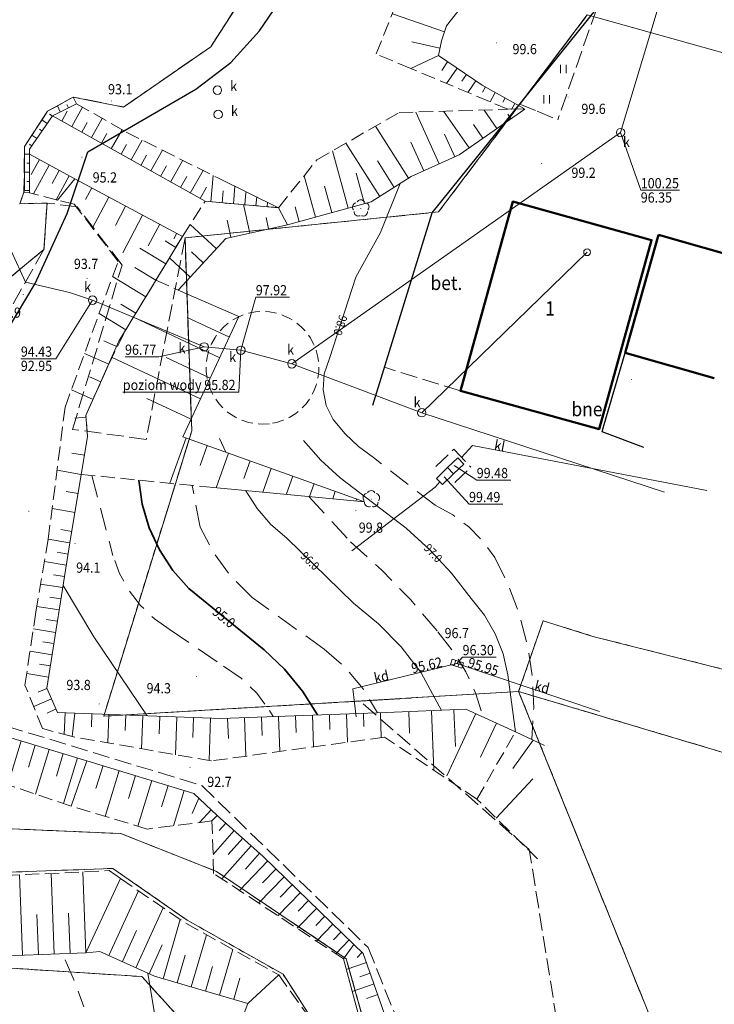
# Model space of a CAD drawing. Units: inches. Extents: x 0 to 7414275, y 0 to 5829644.
# Drawn here: x 7413338 to 7413399, y 5827372 to 5827459 of the extents above; entities that cross this region are included whole.
import ezdxf
from ezdxf.enums import TextEntityAlignment as Align

# ---------------------------------------------------------------- set-up
doc = ezdxf.new("R2010")
doc.units = ezdxf.units.IN
doc.header["$MEASUREMENT"] = 0
for name, pattern in [('1.0_0.5', [1.5, 1, -0.5]), ('1.5_0.5', [2, 1.5, -0.5]), ('2.0_1.0', [3, 2, -1]), ('218-500', [1, 0.5, -0.5]), ('219-500', [0]), ('823-500', [1.75, 1.25, -0.5])]:
    doc.linetypes.add(name, pattern=pattern)
doc.layers.get('0').update_dxf_attribs({"color": 8, "linetype": 'CONTINUOUS', "lineweight": 5})
for name, color, linetype in [('203-Punkt załamania granicy działki nie stabilizowany', 8, 'CONTINUOUS'), ('217-Granica konturu klasyfikcyjnego', 8, 'CONTINUOUS'), ('218-Granica użytku', 8, 'CONTINUOUS'), ('219-Linia granicy', 5, 'CONTINUOUS'), ('312-Budynek (powierzchnia)', 8, 'CONTINUOUS'), ('312-Numer ewidencyjny budynku', 8, 'CONTINUOUS'), ('312-Numer ewidencyjny budynku-Atr124', 8, 'CONTINUOUS'), ('320-część budynku wyodrębniona ze względu na liczbę kondygnacji naziemnych (powierzchnia)', 8, 'CONTINUOUS'), ('403-Punkt określonej wysokości', 8, 'CONTINUOUS'), ('422-Krawężnik jezdni', 8, 'CONTINUOUS'), ('423-Krawędź chodnika', 8, 'CONTINUOUS'), ('432-Jezdnia', 8, 'CONTINUOUS'), ('506-Właz okrągły-SK', 8, 'CONTINUOUS'), ('509-Kratka ściekowa-SK', 8, 'CONTINUOUS'), ('582-Atrybuty opisowe-SKPOD', 8, 'CONTINUOUS'), ('582-Oś przewodu-SKPOD', 8, 'CONTINUOUS'), ('602-Komora podziemna-SKPOD', 8, 'CONTINUOUS'), ('722-Komora podziemna symb.-SKPOD', 8, 'CONTINUOUS'), ('801-Punkt określonej wysokości', 8, 'CONTINUOUS'), ('801-Punkt określonej wysokości - rzędna', 8, 'CONTINUOUS'), ('811-Warstwica ciągła linia', 8, 'CONTINUOUS'), ('811-Warstwica ciągła opis', 8, 'CONTINUOUS'), ('812-Warstwica pomocnicza linia', 8, 'CONTINUOUS'), ('814-Warstwica pogrubiona linia', 8, 'CONTINUOUS'), ('814-Warstwica pogrubiona opis', 8, 'CONTINUOUS'), ('822-Szczyt skarpy umocnionej', 8, 'CONTINUOUS'), ('824-Podnóże skarpy nieumocninej', 8, 'CONTINUOUS'), ('902-Ogrodzenie trwałe symb.', 8, 'CONTINUOUS'), ('922-Drzewo liściaste', 8, 'CONTINUOUS'), ('940-Trawnik symb. poj.', 8, 'CONTINUOUS'), ('Obrys włazu-SK', 8, 'CONTINUOUS'), ('Opis i rzędna armatury niezident.-SK', 8, 'CONTINUOUS'), ('Punkt budynku', 8, 'CONTINUOUS')]:
    doc.layers.add(name, color=color, linetype=linetype)
doc.styles.get("Standard").update_dxf_attribs({"font": 'txt', "width": 0.75})
doc.linetypes.add('902-500', pattern='A,3.75,0,[1,ksztalty.shx,S=0.5,R=0,X=0,Y=0],3.75', length=7.5)

# ---------------------------------------------------------------- blocks, each defined once
blk = doc.blocks.new('203')
at = {"linetype": 'Continuous', "lineweight": 0}
h = blk.add_hatch(color=0, dxfattribs=at)
edge = h.paths.add_edge_path()
edge.add_arc((0, 0), 0.045, 0, 360)
blk = doc.blocks.new('922')
at = {"linetype": 'Continuous', "lineweight": 0}
h = blk.add_hatch(color=0, dxfattribs=at)
edge = h.paths.add_edge_path()
edge.add_arc((0, 0), 0.045, 0, 360)
at = {"color": 0, "linetype": 'Continuous', "lineweight": 0}
for centre, start, end in [((-0.357, 0.116), 102.147, 221.853), ((0, 0.375), 30.147, 149.853), ((0.357, 0.116), 318.147, 77.853), ((-0.22, -0.303), 174.147, 293.853), ((0.22, -0.303), 246.147, 5.853)]:
    blk.add_arc(centre, 0.375, start, end, dxfattribs=at)
blk = doc.blocks.new('940P')
at = {"color": 0, "linetype": 'Continuous', "lineweight": 0}
for p, q in [((-0.25, -0.375), (-0.25, 0.375)), ((0.25, -0.375), (0.25, 0.375))]:
    blk.add_line(p, q, dxfattribs=at)
blk = doc.blocks.new('801')
at = {"linetype": 'Continuous', "lineweight": 13}
h = blk.add_hatch(color=0, dxfattribs=at)
edge = h.paths.add_edge_path()
edge.add_arc((0, 0), 0.045, 0, 360)
blk = doc.blocks.new('721')
at = {"color": 0, "linetype": 'Continuous', "lineweight": 0}
blk.add_circle((0, 0), 0.375, dxfattribs=at)
blk = doc.blocks.new('506')
at = {"color": 0, "linetype": 'Continuous', "lineweight": 13}
blk.add_circle((0, 0), 0.3, dxfattribs=at)
blk = doc.blocks.new('509')
at = {"color": 0, "linetype": 'Continuous', "lineweight": 13}
for p, q in [((-0.175, 0.25), (-0.175, -0.25)), ((0.175, -0.25), (0.175, 0.25))]:
    blk.add_line(p, q, dxfattribs=at)
blk.add_lwpolyline([(-0.525, 0.25), (0.525, 0.25), (0.525, -0.25), (-0.525, -0.25)], close=True, dxfattribs=at)
blk = doc.blocks.new('PUNKTBUD')
at = {"color": 0}
blk.add_circle((0, 0), 0.045, dxfattribs=at)

msp = doc.modelspace()

# ---------------------------------------------------------------- linework, layer by layer
at = {"layer": '217-Granica konturu klasyfikcyjnego', "linetype": '1.5_0.5', "lineweight": 18, "flags": 128}
for points in [[(7413373.18, 5827484.88), (7413354.66, 5827456.16)], [(7413374.78, 5827441.59), (7413387.9, 5827458.96)], [(7413354.66, 5827456.16), (7413346.96, 5827450.84)], [(7413342.53, 5827451.72), (7413340.26, 5827450.47)], [(7413346.96, 5827450.84), (7413342.53, 5827451.72)], [(7413340.26, 5827450.47), (7413338.21, 5827447.35)], [(7413338.21, 5827447.35), (7413338.23, 5827443.5)], [(7413338.23, 5827443.5), (7413337.81, 5827442.31)], [(7413337.81, 5827442.31), (7413340.21, 5827442.37)], [(7413340.21, 5827442.37), (7413339.94, 5827438.27)], [(7413342.87, 5827442.04), (7413340.21, 5827442.37)], [(7413346.83, 5827436.89), (7413342.87, 5827442.04)], [(7413352.39, 5827439.3), (7413374.78, 5827441.59)], [(7413352.39, 5827439.3), (7413348.96, 5827421.52)], [(7413352.98, 5827422.27), (7413352.39, 5827439.3)], [(7413339.94, 5827438.27), (7413325.89, 5827413.59)], [(7413339.94, 5827438.27), (7413332.22, 5827431.91)], [(7413342.45, 5827422.4), (7413346.83, 5827436.89)], [(7413348.96, 5827421.52), (7413342.45, 5827422.4)], [(7413345.22, 5827397.09), (7413352.98, 5827422.27)], [(7413381.85, 5827399.27), (7413367.85, 5827398.43)], [(7413394.57, 5827367.81), (7413381.85, 5827399.27)], [(7413330.88, 5827397.97), (7413353.88, 5827390.97)], [(7413367.85, 5827398.43), (7413345.22, 5827397.09)], [(7413382.79, 5827385.32), (7413367.85, 5827398.43)], [(7413353.88, 5827390.97), (7413368.55, 5827376.7)], [(7413335.03, 5827387.25), (7413346.72, 5827386.74)], [(7413346.72, 5827386.74), (7413355.16, 5827383.4)], [(7413387.42, 5827356.47), (7413382.79, 5827385.32)], [(7413355.16, 5827383.4), (7413366.63, 5827375.69)], [(7413368.55, 5827376.7), (7413371.48, 5827369.41)], [(7413366.63, 5827375.69), (7413369.54, 5827365.29)], [(7413348.59, 5827374.12), (7413333.82, 5827375.07)], [(7413353.2, 5827369.04), (7413348.59, 5827374.12)]]:
    msp.add_lwpolyline(points, dxfattribs=at)
at = {"layer": '218-Granica użytku', "linetype": '218-500', "lineweight": 18, "flags": 128}
for points in [[(7413354.66, 5827456.16), (7413373.18, 5827484.88)], [(7413354.66, 5827456.16), (7413373.18, 5827484.88)], [(7413354.66, 5827456.16), (7413373.18, 5827484.88)], [(7413387.9, 5827458.96), (7413374.78, 5827441.59)], [(7413387.9, 5827458.96), (7413374.78, 5827441.59)], [(7413387.9, 5827458.96), (7413374.78, 5827441.59)], [(7413346.96, 5827450.84), (7413354.66, 5827456.16)], [(7413346.96, 5827450.84), (7413354.66, 5827456.16)], [(7413346.96, 5827450.84), (7413354.66, 5827456.16)], [(7413340.26, 5827450.47), (7413342.53, 5827451.72)], [(7413340.26, 5827450.47), (7413342.53, 5827451.72)], [(7413340.26, 5827450.47), (7413342.53, 5827451.72)], [(7413342.53, 5827451.72), (7413346.96, 5827450.84)], [(7413342.53, 5827451.72), (7413346.96, 5827450.84)], [(7413342.53, 5827451.72), (7413346.96, 5827450.84)], [(7413338.21, 5827447.35), (7413340.26, 5827450.47)], [(7413338.21, 5827447.35), (7413340.26, 5827450.47)], [(7413338.21, 5827447.35), (7413340.26, 5827450.47)], [(7413338.23, 5827443.5), (7413338.21, 5827447.35)], [(7413338.23, 5827443.5), (7413338.21, 5827447.35)], [(7413338.23, 5827443.5), (7413338.21, 5827447.35)], [(7413337.81, 5827442.31), (7413338.23, 5827443.5)], [(7413337.81, 5827442.31), (7413338.23, 5827443.5)], [(7413337.81, 5827442.31), (7413338.23, 5827443.5)], [(7413340.21, 5827442.37), (7413337.81, 5827442.31)], [(7413340.21, 5827442.37), (7413337.81, 5827442.31)], [(7413340.21, 5827442.37), (7413337.81, 5827442.31)], [(7413339.94, 5827438.27), (7413340.21, 5827442.37)], [(7413339.94, 5827438.27), (7413340.21, 5827442.37)], [(7413339.94, 5827438.27), (7413340.21, 5827442.37)], [(7413374.78, 5827441.59), (7413352.39, 5827439.3)], [(7413374.78, 5827441.59), (7413352.39, 5827439.3)], [(7413374.78, 5827441.59), (7413352.39, 5827439.3)], [(7413352.39, 5827439.3), (7413352.98, 5827422.27)], [(7413352.39, 5827439.3), (7413352.98, 5827422.27)], [(7413352.39, 5827439.3), (7413352.98, 5827422.27)], [(7413332.22, 5827431.91), (7413339.94, 5827438.27)], [(7413332.22, 5827431.91), (7413339.94, 5827438.27)], [(7413332.22, 5827431.91), (7413339.94, 5827438.27)], [(7413352.98, 5827422.27), (7413345.22, 5827397.09)], [(7413352.98, 5827422.27), (7413345.22, 5827397.09)], [(7413352.98, 5827422.27), (7413345.22, 5827397.09)], [(7413381.85, 5827399.27), (7413384.01, 5827405.52)], [(7413384.01, 5827405.52), (7413381.85, 5827399.27)], [(7413384.01, 5827405.52), (7413381.85, 5827399.27)], [(7413384.01, 5827405.52), (7413388.39, 5827404.14)], [(7413388.39, 5827404.14), (7413384.01, 5827405.52)], [(7413388.39, 5827404.14), (7413384.01, 5827405.52)], [(7413388.39, 5827404.14), (7413429.3, 5827393.83)], [(7413367.85, 5827398.43), (7413381.85, 5827399.27)], [(7413381.85, 5827399.27), (7413367.85, 5827398.43)], [(7413381.85, 5827399.27), (7413367.85, 5827398.43)], [(7413442.35, 5827381.25), (7413381.85, 5827399.27)], [(7413381.85, 5827399.27), (7413394.57, 5827367.81)], [(7413381.85, 5827399.27), (7413442.35, 5827381.25)], [(7413381.85, 5827399.27), (7413394.57, 5827367.81)], [(7413381.85, 5827399.27), (7413442.35, 5827381.25)], [(7413381.85, 5827399.27), (7413394.57, 5827367.81)], [(7413345.22, 5827397.09), (7413367.85, 5827398.43)], [(7413345.22, 5827397.09), (7413367.85, 5827398.43)], [(7413345.22, 5827397.09), (7413367.85, 5827398.43)], [(7413346.72, 5827386.74), (7413335.03, 5827387.25)], [(7413346.72, 5827386.74), (7413335.03, 5827387.25)], [(7413346.72, 5827386.74), (7413335.03, 5827387.25)], [(7413355.16, 5827383.4), (7413346.72, 5827386.74)], [(7413355.16, 5827383.4), (7413346.72, 5827386.74)], [(7413355.16, 5827383.4), (7413346.72, 5827386.74)], [(7413346.01, 5827383.66), (7413335.03, 5827383.27)], [(7413346.01, 5827383.66), (7413335.03, 5827383.27)], [(7413346.01, 5827383.66), (7413335.03, 5827383.27)], [(7413352.59, 5827379.1), (7413346.01, 5827383.66)], [(7413352.59, 5827379.1), (7413346.01, 5827383.66)], [(7413352.59, 5827379.1), (7413346.01, 5827383.66)], [(7413366.63, 5827375.69), (7413355.16, 5827383.4)], [(7413366.63, 5827375.69), (7413355.16, 5827383.4)], [(7413366.63, 5827375.69), (7413355.16, 5827383.4)], [(7413361.05, 5827374.32), (7413352.59, 5827379.1)], [(7413361.05, 5827374.32), (7413352.59, 5827379.1)], [(7413361.05, 5827374.32), (7413352.59, 5827379.1)], [(7413369.54, 5827365.29), (7413366.63, 5827375.69)], [(7413369.54, 5827365.29), (7413366.63, 5827375.69)], [(7413369.54, 5827365.29), (7413366.63, 5827375.69)], [(7413333.82, 5827375.07), (7413348.59, 5827374.12)], [(7413333.82, 5827375.07), (7413348.59, 5827374.12)], [(7413333.82, 5827375.07), (7413348.59, 5827374.12)], [(7413364.63, 5827368.79), (7413361.05, 5827374.32)], [(7413364.63, 5827368.79), (7413361.05, 5827374.32)], [(7413364.63, 5827368.79), (7413361.05, 5827374.32)], [(7413348.59, 5827374.12), (7413353.2, 5827369.04)], [(7413348.59, 5827374.12), (7413353.2, 5827369.04)], [(7413348.59, 5827374.12), (7413353.2, 5827369.04)]]:
    msp.add_lwpolyline(points, dxfattribs=at)
at = {"layer": '219-Linia granicy', "linetype": '219-500', "lineweight": 18, "flags": 128}
for points in [[(7413354.66, 5827456.16), (7413373.18, 5827484.88)], [(7413374.78, 5827441.59), (7413387.9, 5827458.96)], [(7413387.9, 5827458.96), (7413411.05, 5827452.49)], [(7413346.96, 5827450.84), (7413354.66, 5827456.16)], [(7413340.26, 5827450.47), (7413342.53, 5827451.72)], [(7413342.53, 5827451.72), (7413346.96, 5827450.84)], [(7413338.21, 5827447.35), (7413340.26, 5827450.47)], [(7413338.21, 5827447.35), (7413338.23, 5827443.5)], [(7413337.81, 5827442.31), (7413338.23, 5827443.5)], [(7413337.81, 5827442.31), (7413340.21, 5827442.37)], [(7413339.94, 5827438.27), (7413340.21, 5827442.37)], [(7413352.39, 5827439.3), (7413374.78, 5827441.59)], [(7413352.39, 5827439.3), (7413352.98, 5827422.27)], [(7413332.22, 5827431.91), (7413339.94, 5827438.27)], [(7413345.22, 5827397.09), (7413352.98, 5827422.27)], [(7413381.85, 5827399.27), (7413384.01, 5827405.52)], [(7413384.01, 5827405.52), (7413388.39, 5827404.14)], [(7413388.39, 5827404.14), (7413429.3, 5827393.83)], [(7413345.22, 5827397.09), (7413381.85, 5827399.27)], [(7413381.85, 5827399.27), (7413442.35, 5827381.25)], [(7413381.85, 5827399.27), (7413394.57, 5827367.81)], [(7413335.03, 5827387.25), (7413346.72, 5827386.74)], [(7413346.72, 5827386.74), (7413355.16, 5827383.4)], [(7413335.03, 5827383.27), (7413346.01, 5827383.66)], [(7413346.01, 5827383.66), (7413352.59, 5827379.1)], [(7413355.16, 5827383.4), (7413366.63, 5827375.69)], [(7413352.59, 5827379.1), (7413361.05, 5827374.32)], [(7413366.63, 5827375.69), (7413369.54, 5827365.29)], [(7413333.82, 5827375.07), (7413348.59, 5827374.12)], [(7413361.05, 5827374.32), (7413364.63, 5827368.79)], [(7413348.59, 5827374.12), (7413353.2, 5827369.04)]]:
    msp.add_lwpolyline(points, dxfattribs=at)
at = {"layer": '312-Budynek (powierzchnia)', "linetype": 'Continuous', "lineweight": 50, "flags": 128}
for points in [[(7413381.34, 5827442.49), (7413376.71, 5827425.8)], [(7413381.34, 5827442.49), (7413376.71, 5827425.8)], [(7413393.57, 5827439.1), (7413381.34, 5827442.49)], [(7413393.57, 5827439.1), (7413381.34, 5827442.49)], [(7413392.26, 5827432.67), (7413394.21, 5827439.56)], [(7413392.26, 5827432.67), (7413394.21, 5827439.56)], [(7413394.21, 5827439.56), (7413402.06, 5827437.33)], [(7413394.21, 5827439.56), (7413402.06, 5827437.33)], [(7413388.95, 5827422.43), (7413393.57, 5827439.1)], [(7413388.95, 5827422.43), (7413393.57, 5827439.1)], [(7413392.26, 5827432.67), (7413391.26, 5827429.15)], [(7413399.11, 5827426.93), (7413391.26, 5827429.15)], [(7413399.11, 5827426.93), (7413391.26, 5827429.15)], [(7413376.71, 5827425.8), (7413388.95, 5827422.43)], [(7413376.71, 5827425.8), (7413388.95, 5827422.43)]]:
    msp.add_lwpolyline(points, dxfattribs=at)
at = {"layer": '320-część budynku wyodrębniona ze względu na liczbę kondygnacji naziemnych (powierzchnia)', "linetype": 'Continuous', "lineweight": 18, "flags": 128}
for points in [[(7413392.26, 5827432.67), (7413394.21, 5827439.56)], [(7413394.21, 5827439.56), (7413402.06, 5827437.33)], [(7413399.11, 5827426.93), (7413391.26, 5827429.15)]]:
    msp.add_lwpolyline(points, dxfattribs=at)
at = {"layer": '422-Krawężnik jezdni', "linetype": 'Continuous', "lineweight": 25, "flags": 128}
for points in [[(7413389.4, 5827422.84), (7413391.26, 5827429.15)], [(7413389.22, 5827422.17), (7413389.4, 5827422.84)], [(7413392.89, 5827420.81), (7413389.22, 5827422.17)]]:
    msp.add_lwpolyline(points, dxfattribs=at)
at = {"layer": '423-Krawędź chodnika', "linetype": '1.5_0.5', "lineweight": 18, "flags": 128}
for points in [[(7413388.74, 5827459.53), (7413385.31, 5827449.72)], [(7413381.94, 5827451.08), (7413383.48, 5827450.46)], [(7413383.48, 5827450.46), (7413385.31, 5827449.72)], [(7413376.71, 5827425.8), (7413370, 5827427.88)], [(7413374.54, 5827419.12), (7413376.13, 5827420.64)], [(7413376.13, 5827420.64), (7413377.64, 5827419.06)], [(7413376.22, 5827417.7), (7413377.64, 5827419.06)]]:
    msp.add_lwpolyline(points, dxfattribs=at)
at = {"layer": '582-Oś przewodu-SKPOD', "linetype": 'Continuous', "lineweight": 18, "flags": 128}
for points in [[(7413401.2, 5827482.96), (7413390.85, 5827448.58)], [(7413390.85, 5827448.58), (7413361.83, 5827428.18)], [(7413387.89, 5827438.03), (7413373.29, 5827423.87)], [(7413338.3, 5827435.38), (7413342.2, 5827434.48)], [(7413342.2, 5827434.48), (7413344.23, 5827433.8)], [(7413344.23, 5827433.8), (7413354.08, 5827429.67)], [(7413354.08, 5827429.67), (7413357.32, 5827429.38)], [(7413357.32, 5827429.38), (7413361.83, 5827428.18)], [(7413373.29, 5827423.87), (7413361.83, 5827428.18)], [(7413373.29, 5827423.87), (7413394.74, 5827416.86)], [(7413376.81, 5827419.92), (7413377.77, 5827420.97)], [(7413377.77, 5827420.97), (7413398.47, 5827417.01)], [(7413374.89, 5827417.77), (7413374.48, 5827417.29)], [(7413368.87, 5827413.02), (7413374.48, 5827417.29)], [(7413368.87, 5827413.02), (7413367.12, 5827411.69)], [(7413376.4, 5827401.74), (7413367.22, 5827399.51)], [(7413388.99, 5827397.5), (7413376.4, 5827401.74)], [(7413367.22, 5827399.51), (7413367.5, 5827397.03)]]:
    msp.add_lwpolyline(points, dxfattribs=at)
at = {"layer": '602-Komora podziemna-SKPOD', "linetype": '1.0_0.5', "lineweight": 18, "flags": 128}
msp.add_lwpolyline([(7413359.86, 5827422.89), (7413359.24, 5827422.85), (7413358.62, 5827422.89), (7413358, 5827423.01), (7413357.41, 5827423.2), (7413356.84, 5827423.47), (7413356.31, 5827423.8), (7413355.83, 5827424.2), (7413355.4, 5827424.66), (7413355.04, 5827425.16), (7413354.73, 5827425.71), (7413354.5, 5827426.29), (7413354.35, 5827426.9), (7413354.27, 5827427.52), (7413354.27, 5827428.14), (7413354.35, 5827428.76), (7413354.5, 5827429.37), (7413354.73, 5827429.95), (7413355.04, 5827430.5), (7413355.4, 5827431), (7413355.83, 5827431.46), (7413356.31, 5827431.86), (7413356.84, 5827432.19), (7413357.41, 5827432.46), (7413358, 5827432.65), (7413358.62, 5827432.77), (7413359.24, 5827432.81), (7413359.86, 5827432.77), (7413360.48, 5827432.65), (7413361.07, 5827432.46), (7413361.64, 5827432.19), (7413362.17, 5827431.86), (7413362.65, 5827431.46), (7413363.08, 5827431), (7413363.44, 5827430.5), (7413363.75, 5827429.95), (7413363.98, 5827429.37), (7413364.13, 5827428.76), (7413364.21, 5827428.14), (7413364.21, 5827427.52), (7413364.13, 5827426.9), (7413363.98, 5827426.29), (7413363.75, 5827425.71), (7413363.44, 5827425.16), (7413363.08, 5827424.66), (7413362.65, 5827424.2), (7413362.17, 5827423.8), (7413361.64, 5827423.47), (7413361.07, 5827423.2), (7413360.48, 5827423.01)], close=True, dxfattribs=at)
at = {"layer": '811-Warstwica ciągła linia', "linetype": 'Continuous', "lineweight": 13, "flags": 128}
for points in [[(7413371.4, 5827444.1), (7413369.66, 5827439.77)], [(7413369.66, 5827439.77), (7413367.48, 5827435.82)], [(7413367.48, 5827435.82), (7413365.15, 5827428.64)], [(7413365.48, 5827423.26), (7413364.85, 5827424.52), (7413364.58, 5827425.9), (7413364.68, 5827427.31), (7413365.15, 5827428.64)], [(7413369.02, 5827419.91), (7413367.71, 5827420.88), (7413366.53, 5827422.01), (7413365.48, 5827423.26)], [(7413356, 5827420.38), (7413355.44, 5827421.59)], [(7413366.1, 5827418.12), (7413364.39, 5827419.68), (7413362.86, 5827421.41)], [(7413366.1, 5827418.12), (7413371.93, 5827413.68)], [(7413361.37, 5827412.79), (7413359.97, 5827414.01), (7413358.76, 5827415.42), (7413357.77, 5827416.99)], [(7413371.93, 5827413.68), (7413374, 5827411.77), (7413375.92, 5827409.7), (7413377.66, 5827407.49)], [(7413361.37, 5827412.79), (7413367.27, 5827407.08)], [(7413341.63, 5827408.63), (7413344.34, 5827404.09)], [(7413377.66, 5827407.49), (7413378.84, 5827406.01), (7413379.79, 5827404.36), (7413380.48, 5827402.59), (7413380.9, 5827400.74)], [(7413367.27, 5827407.08), (7413369.48, 5827405.25), (7413371.47, 5827403.2), (7413373.23, 5827400.93)], [(7413344.34, 5827404.09), (7413349.06, 5827397.14)], [(7413373.23, 5827400.93), (7413375.04, 5827397.61)], [(7413380.9, 5827400.74), (7413381.56, 5827395.71)], [(7413349.12, 5827374.39), (7413349.73, 5827370.71), (7413350.15, 5827367)]]:
    msp.add_lwpolyline(points, dxfattribs=at)
at = {"layer": '812-Warstwica pomocnicza linia', "linetype": '2.0_1.0', "lineweight": 13, "flags": 128}
for points in [[(7413374.48, 5827415.7), (7413369.02, 5827419.91)], [(7413344.15, 5827418.34), (7413346.03, 5827411.27)], [(7413353.74, 5827413.76), (7413353.01, 5827417.45)], [(7413363.31, 5827416.48), (7413366.99, 5827412.49)], [(7413374.48, 5827415.7), (7413376.04, 5827414.86), (7413377.45, 5827413.79), (7413378.7, 5827412.53), (7413379.74, 5827411.1)], [(7413358.31, 5827407.56), (7413356.49, 5827409.39), (7413354.95, 5827411.48), (7413353.74, 5827413.76)], [(7413366.99, 5827412.49), (7413369.74, 5827410), (7413372.32, 5827407.35), (7413374.72, 5827404.53)], [(7413351.08, 5827404.71), (7413349.69, 5827405.68), (7413348.47, 5827406.86), (7413347.44, 5827408.2), (7413346.62, 5827409.68), (7413346.03, 5827411.27)], [(7413379.74, 5827411.1), (7413380.97, 5827408.61), (7413381.94, 5827406.01), (7413382.64, 5827403.32), (7413383.05, 5827400.58), (7413383.18, 5827397.8), (7413383.02, 5827395.03)], [(7413364.69, 5827403.01), (7413358.31, 5827407.56)], [(7413351.08, 5827404.71), (7413355.79, 5827401.51)], [(7413374.72, 5827404.53), (7413376.05, 5827402.85), (7413377.18, 5827401.02), (7413378.07, 5827399.07), (7413378.72, 5827397.03)], [(7413364.69, 5827403.01), (7413366.54, 5827401.39), (7413368.12, 5827399.5), (7413369.39, 5827397.39)], [(7413355.79, 5827401.51), (7413357.36, 5827400.44), (7413358.72, 5827399.12), (7413359.85, 5827397.6)], [(7413359.85, 5827397.6), (7413360.18, 5827397.07)], [(7413341.82, 5827375.61), (7413342.7, 5827373.55), (7413343.47, 5827371.45)]]:
    msp.add_lwpolyline(points, dxfattribs=at)
at = {"layer": '814-Warstwica pogrubiona linia', "linetype": 'Continuous', "lineweight": 35, "flags": 128}
for points in [[(7413352.74, 5827408.35), (7413351.31, 5827409.96), (7413350.13, 5827411.76), (7413349.23, 5827413.72), (7413348.62, 5827415.79), (7413348.32, 5827417.92)], [(7413352.74, 5827408.35), (7413359.38, 5827402.95)], [(7413359.38, 5827402.95), (7413361.18, 5827401.23), (7413362.75, 5827399.3), (7413364.08, 5827397.2)]]:
    msp.add_lwpolyline(points, dxfattribs=at)
at = {"layer": '822-Szczyt skarpy umocnionej', "linetype": 'Continuous', "lineweight": 13, "flags": 128}
for points in [[(7413377, 5827459.93), (7413375.49, 5827458)], [(7413375.31, 5827457.48), (7413370.7, 5827459.07)], [(7413375.49, 5827458), (7413375.03, 5827456.67)], [(7413374.89, 5827456.04), (7413372.41, 5827456.58)], [(7413375.03, 5827456.67), (7413374.76, 5827455.4)], [(7413374.76, 5827455.4), (7413372.34, 5827454.23)], [(7413374.76, 5827455.4), (7413378.62, 5827452.78)], [(7413375.58, 5827454.84), (7413375.06, 5827454.07)], [(7413376.41, 5827454.28), (7413375.48, 5827452.91)], [(7413377.24, 5827453.72), (7413376.83, 5827453.11)], [(7413378.06, 5827453.15), (7413377.36, 5827452.12)], [(7413378.62, 5827452.78), (7413382.38, 5827450.67)], [(7413378.91, 5827452.62), (7413378.65, 5827452.15)], [(7413342.82, 5827451.12), (7413342.52, 5827451.72)], [(7413342.82, 5827451.12), (7413342.53, 5827451.72)], [(7413379.78, 5827452.13), (7413379.32, 5827451.3)], [(7413380.65, 5827451.64), (7413380.45, 5827451.27)], [(7413340.69, 5827450.07), (7413342.82, 5827451.12)], [(7413342.82, 5827451.12), (7413340.69, 5827450.07)], [(7413341.38, 5827450.41), (7413341.12, 5827450.94)], [(7413342.1, 5827450.76), (7413341.96, 5827451.05)], [(7413342.39, 5827449.11), (7413343.35, 5827450.82)], [(7413381.52, 5827451.15), (7413381.23, 5827450.63)], [(7413340.69, 5827450.07), (7413338.65, 5827447.13)], [(7413340.67, 5827450.05), (7413340.43, 5827450.21)], [(7413354.16, 5827442.52), (7413340.69, 5827450.07)], [(7413341.52, 5827449.6), (7413342, 5827450.46)], [(7413344.14, 5827448.14), (7413345.09, 5827449.83)], [(7413374.84, 5827445.83), (7413372.77, 5827450.39)], [(7413377.47, 5827447.23), (7413375.22, 5827450.47)], [(7413382.4, 5827450.66), (7413376.61, 5827446.63)], [(7413379.93, 5827448.95), (7413378.8, 5827450.57)], [(7413381.17, 5827449.81), (7413380.88, 5827450.22)], [(7413380.9, 5827450.64), (7413382.38, 5827450.67)], [(7413382.4, 5827450.66), (7413382.37, 5827450.61)], [(7413340.22, 5827449.39), (7413339.76, 5827449.71)], [(7413343.27, 5827448.63), (7413343.74, 5827449.47)], [(7413372.12, 5827444.56), (7413369.2, 5827449.15)], [(7413378.7, 5827448.09), (7413377.86, 5827449.31)], [(7413339.31, 5827448.07), (7413338.88, 5827448.37)], [(7413339.76, 5827448.73), (7413339.54, 5827448.89)], [(7413345.01, 5827447.65), (7413345.48, 5827448.49)], [(7413345.88, 5827447.16), (7413346.83, 5827448.84)], [(7413376.2, 5827446.45), (7413375.3, 5827448.44)], [(7413338.85, 5827447.42), (7413338.65, 5827447.56)], [(7413346.76, 5827446.67), (7413347.23, 5827447.52)], [(7413347.63, 5827446.18), (7413348.61, 5827447.93)], [(7413369.59, 5827442.95), (7413366.6, 5827447.65)], [(7413373.47, 5827445.21), (7413372.32, 5827447.75)], [(7413338.66, 5827446.68), (7413338.2, 5827446.68)], [(7413338.65, 5827447.13), (7413338.67, 5827443.28)], [(7413338.66, 5827446.68), (7413342.65, 5827444.5)], [(7413348.5, 5827445.69), (7413349, 5827446.59)], [(7413349.37, 5827445.2), (7413350.4, 5827447.03)], [(7413366.8, 5827441.91), (7413365.42, 5827446.98)], [(7413376.61, 5827446.63), (7413372.37, 5827444.71)], [(7413338.66, 5827445.88), (7413338.43, 5827445.88)], [(7413339.53, 5827446.2), (7413338.82, 5827444.89)], [(7413340.41, 5827445.72), (7413339.02, 5827443.18)], [(7413350.24, 5827444.71), (7413350.77, 5827445.65)], [(7413351.12, 5827444.22), (7413352.19, 5827446.14)], [(7413370.86, 5827443.75), (7413369.38, 5827446.08)], [(7413338.66, 5827445.08), (7413338.19, 5827445.08)], [(7413341.29, 5827445.24), (7413340.65, 5827444.08)], [(7413342.17, 5827444.76), (7413341.01, 5827442.65)], [(7413351.99, 5827443.73), (7413352.54, 5827444.71)], [(7413352.86, 5827443.25), (7413353.98, 5827445.24)], [(7413354.67, 5827442.47), (7413354.87, 5827444.8)], [(7413363.91, 5827441.12), (7413362.91, 5827444.78)], [(7413368.25, 5827442.31), (7413367.51, 5827445)], [(7413372.37, 5827444.71), (7413368.83, 5827442.47)], [(7413338.67, 5827444.28), (7413338.42, 5827444.28)], [(7413342.65, 5827444.5), (7413341.14, 5827442.62)], [(7413342.65, 5827444.5), (7413352.16, 5827439.43)], [(7413353.73, 5827442.76), (7413354.3, 5827443.77)], [(7413360.65, 5827441.96), (7413355.3, 5827444.58)], [(7413356.66, 5827442.3), (7413356.79, 5827443.85)], [(7413365.36, 5827441.52), (7413364.72, 5827443.86)], [(7413338.67, 5827443.48), (7413338.17, 5827443.48)], [(7413338.67, 5827443.28), (7413338.17, 5827443.29)], [(7413344.15, 5827443.7), (7413343.61, 5827442.68)], [(7413345.65, 5827442.9), (7413344.21, 5827440.19)], [(7413355.66, 5827442.39), (7413355.76, 5827443.46)], [(7413357.66, 5827442.22), (7413357.75, 5827443.29)], [(7413358.65, 5827442.13), (7413358.72, 5827442.91)], [(7413347.15, 5827442.1), (7413346.25, 5827440.4)], [(7413360.65, 5827441.96), (7413354.16, 5827442.52)], [(7413358.1, 5827439.72), (7413357.56, 5827442.23)], [(7413359.65, 5827442.05), (7413359.68, 5827442.43)], [(7413368.83, 5827442.47), (7413361.43, 5827440.44)], [(7413362.46, 5827440.72), (7413362.11, 5827442.03)], [(7413348.65, 5827441.3), (7413346.89, 5827437.98)], [(7413361.43, 5827440.44), (7413360.65, 5827441.96)], [(7413350.16, 5827440.5), (7413349.15, 5827438.6)], [(7413355.15, 5827438.35), (7413352.84, 5827440.48)], [(7413361.43, 5827440.44), (7413355.99, 5827439.25)], [(7413356.44, 5827439.35), (7413356.11, 5827440.87)], [(7413359.77, 5827440.08), (7413359.55, 5827441.08)], [(7413352.16, 5827439.43), (7413346.56, 5827430.18)], [(7413351.66, 5827439.7), (7413351.4, 5827439.22)], [(7413351.57, 5827438.46), (7413350.65, 5827439.02)], [(7413355.99, 5827439.25), (7413351.79, 5827434.69)], [(7413350.69, 5827437.01), (7413348.39, 5827438.4)], [(7413354, 5827437.09), (7413352.95, 5827438.06)], [(7413352.85, 5827435.84), (7413351.01, 5827437.54)], [(7413349.81, 5827435.55), (7413347.95, 5827436.68)], [(7413348.93, 5827434.1), (7413345.99, 5827435.88)], [(7413357.15, 5827432.35), (7413351.79, 5827434.69)], [(7413348.05, 5827432.65), (7413346.72, 5827433.45)], [(7413347.17, 5827431.19), (7413344.81, 5827432.62)], [(7413355.46, 5827428.72), (7413347.83, 5827432.29)], [(7413357.15, 5827432.35), (7413352.2, 5827421.74)], [(7413356.31, 5827430.54), (7413352.59, 5827432.27)], [(7413346.56, 5827430.18), (7413343.64, 5827423.63)], [(7413346.34, 5827429.71), (7413345.23, 5827430.2)], [(7413345.65, 5827428.15), (7413343.53, 5827429.1)], [(7413353.77, 5827425.1), (7413345.95, 5827428.75)], [(7413354.62, 5827426.91), (7413350.73, 5827428.73)], [(7413344.96, 5827426.6), (7413343.95, 5827427.05)], [(7413344.27, 5827425.05), (7413342.36, 5827425.9)], [(7413352.93, 5827423.29), (7413349.02, 5827425.11)], [(7413343.66, 5827423.48), (7413342.66, 5827423.4)], [(7413343.64, 5827423.63), (7413343.79, 5827421.78)], [(7413343.79, 5827421.78), (7413342.23, 5827412.39)], [(7413343.79, 5827421.79), (7413343.78, 5827421.78)], [(7413352.48, 5827421.64), (7413351.05, 5827417.65)], [(7413352.2, 5827421.74), (7413368.24, 5827416.02)], [(7413343.51, 5827420.11), (7413342.41, 5827420.29)], [(7413354.36, 5827420.97), (7413353.73, 5827419.2)], [(7413356.24, 5827420.3), (7413355.15, 5827417.23)], [(7413358.13, 5827419.63), (7413357.57, 5827418.06)], [(7413343.23, 5827418.43), (7413341.09, 5827418.79)], [(7413360.01, 5827418.95), (7413359.26, 5827416.85)], [(7413361.9, 5827418.28), (7413361.34, 5827416.72)], [(7413342.95, 5827416.75), (7413341.91, 5827416.93)], [(7413368.24, 5827416.02), (7413354.9, 5827417.26)], [(7413363.78, 5827417.61), (7413363.37, 5827416.47)], [(7413365.66, 5827416.94), (7413365.43, 5827416.28)], [(7413367.55, 5827416.27), (7413367.48, 5827416.09)], [(7413342.68, 5827415.08), (7413340.65, 5827415.41)], [(7413342.4, 5827413.4), (7413341.42, 5827413.56)], [(7413342.23, 5827412.39), (7413340.31, 5827412.7)], [(7413342.23, 5827412.39), (7413340.31, 5827412.7)], [(7413342.23, 5827412.39), (7413340.18, 5827399.57)], [(7413342.07, 5827411.4), (7413341.1, 5827411.56)], [(7413341.91, 5827410.42), (7413339.97, 5827410.73)], [(7413341.76, 5827409.43), (7413340.78, 5827409.58)], [(7413341.6, 5827408.44), (7413339.64, 5827408.75)], [(7413341.44, 5827407.45), (7413340.46, 5827407.61)], [(7413341.28, 5827406.47), (7413339.31, 5827406.78)], [(7413341.13, 5827405.48), (7413340.14, 5827405.64)], [(7413340.97, 5827404.49), (7413339, 5827404.81)], [(7413340.81, 5827403.5), (7413339.83, 5827403.66)], [(7413340.65, 5827402.52), (7413338.71, 5827402.83)], [(7413340.5, 5827401.53), (7413339.53, 5827401.68)], [(7413340.34, 5827400.54), (7413338.41, 5827400.85)], [(7413340.19, 5827399.55), (7413339.42, 5827399.21)], [(7413340.18, 5827399.57), (7413341.14, 5827397.43)], [(7413340.6, 5827398.64), (7413339.03, 5827397.94)], [(7413341.01, 5827397.73), (7413340.21, 5827397.37)], [(7413330.58, 5827397.14), (7413343.72, 5827393.17)], [(7413341.14, 5827397.43), (7413342.66, 5827397.37)], [(7413341.81, 5827397.4), (7413341.73, 5827395.48)], [(7413342.66, 5827397.37), (7413342.44, 5827395.29)], [(7413342.66, 5827397.37), (7413342.44, 5827395.29)], [(7413342.66, 5827397.37), (7413355.55, 5827396.9)], [(7413344.16, 5827397.31), (7413344.12, 5827396.16)], [(7413345.66, 5827397.26), (7413345.57, 5827394.74)], [(7413347.16, 5827397.2), (7413347.11, 5827395.84)], [(7413348.66, 5827397.15), (7413348.55, 5827394.22)], [(7413350.16, 5827397.1), (7413350.1, 5827395.53)], [(7413351.66, 5827397.04), (7413351.54, 5827393.7)], [(7413353.15, 5827396.99), (7413353.09, 5827395.22)], [(7413354.65, 5827396.94), (7413354.52, 5827393.18)], [(7413355.55, 5827396.9), (7413370.14, 5827397.42)], [(7413356.15, 5827396.92), (7413356.22, 5827395.14)], [(7413357.65, 5827396.98), (7413357.77, 5827393.56)], [(7413359.15, 5827397.03), (7413359.21, 5827395.4)], [(7413360.65, 5827397.08), (7413360.76, 5827393.97)], [(7413362.15, 5827397.14), (7413362.2, 5827395.66)], [(7413363.65, 5827397.19), (7413363.75, 5827394.38)], [(7413365.15, 5827397.24), (7413365.19, 5827395.92)], [(7413366.65, 5827397.3), (7413366.73, 5827394.8)], [(7413368.15, 5827397.35), (7413368.19, 5827396.18)], [(7413369.64, 5827397.4), (7413369.72, 5827395.21)], [(7413370.14, 5827397.42), (7413377.18, 5827397.7)], [(7413372.14, 5827397.5), (7413372.22, 5827395.6)], [(7413374.14, 5827397.58), (7413374.35, 5827392.33)], [(7413378.07, 5827397.33), (7413375.51, 5827391.82)], [(7413376.14, 5827397.66), (7413376.27, 5827394.43)], [(7413377.18, 5827397.7), (7413381.56, 5827395.71)], [(7413379.88, 5827396.49), (7413378.49, 5827393.49)], [(7413381.56, 5827395.71), (7413384.12, 5827394.52)], [(7413337.91, 5827394.93), (7413336.74, 5827391.04)], [(7413339.15, 5827394.55), (7413338.56, 5827392.59)], [(7413383.12, 5827394.98), (7413381.35, 5827392.47)], [(7413340.4, 5827394.17), (7413339.2, 5827390.21)], [(7413341.64, 5827393.8), (7413341.04, 5827391.8)], [(7413342.89, 5827393.42), (7413341.67, 5827389.38)], [(7413343.72, 5827393.17), (7413342.33, 5827389.16)], [(7413343.72, 5827393.17), (7413353.18, 5827390.27)], [(7413345.16, 5827392.73), (7413344.53, 5827390.71)], [(7413346.59, 5827392.29), (7413345.35, 5827388.25)], [(7413348.02, 5827391.85), (7413347.41, 5827389.84)], [(7413349.46, 5827391.41), (7413348.22, 5827387.39)], [(7413350.89, 5827390.97), (7413350.32, 5827389.1)], [(7413383.11, 5827391.57), (7413379.86, 5827388.11)], [(7413352.33, 5827390.53), (7413351.37, 5827387.43)], [(7413353.18, 5827390.27), (7413355.24, 5827388.32)], [(7413353.62, 5827389.85), (7413353.03, 5827388.52)], [(7413354.71, 5827388.82), (7413353.67, 5827387.72)], [(7413355.24, 5827388.32), (7413354.77, 5827387.85)], [(7413355.24, 5827388.32), (7413359.3, 5827384.73)], [(7413355.99, 5827387.66), (7413355.4, 5827387)], [(7413356.74, 5827387), (7413354.87, 5827384.89)], [(7413358.23, 5827385.67), (7413355.64, 5827382.75)], [(7413357.49, 5827386.33), (7413356.2, 5827384.88)], [(7413358.98, 5827385.01), (7413357.73, 5827383.6)], [(7413359.3, 5827384.73), (7413367.29, 5827376.95)], [(7413359.71, 5827384.32), (7413357.19, 5827381.73)], [(7413338.05, 5827376), (7413337.77, 5827383.09)], [(7413340.85, 5827376.11), (7413340.56, 5827383.22)], [(7413343.64, 5827376.22), (7413343.36, 5827383.36)], [(7413360.43, 5827383.63), (7413359.24, 5827382.4)], [(7413343.64, 5827376.22), (7413346.68, 5827382.76)], [(7413361.15, 5827382.93), (7413358.89, 5827380.61)], [(7413361.86, 5827382.23), (7413360.8, 5827381.14)], [(7413345.67, 5827375.98), (7413348.27, 5827381.68)], [(7413362.58, 5827381.53), (7413360.6, 5827379.49)], [(7413363.3, 5827380.84), (7413362.37, 5827379.89)], [(7413339.45, 5827376.06), (7413339.31, 5827379.61)], [(7413342.24, 5827376.17), (7413342.1, 5827379.73)], [(7413348.04, 5827374.9), (7413350.45, 5827380.19)], [(7413364.01, 5827380.14), (7413362.3, 5827378.38)], [(7413350.45, 5827373.93), (7413351.97, 5827379.16)], [(7413364.73, 5827379.44), (7413363.94, 5827378.63)], [(7413365.45, 5827378.75), (7413364, 5827377.26)], [(7413346.86, 5827375.44), (7413348.11, 5827378.19)], [(7413352.94, 5827373.21), (7413354.28, 5827377.81)], [(7413366.16, 5827378.05), (7413365.51, 5827377.37)], [(7413349.23, 5827374.36), (7413350.38, 5827376.91)], [(7413366.88, 5827377.35), (7413365.7, 5827376.14)], [(7413367.29, 5827376.95), (7413366.37, 5827375.7)], [(7413367.29, 5827376.95), (7413366.37, 5827375.7)], [(7413367.29, 5827376.95), (7413368.13, 5827376.16)], [(7413343.64, 5827376.22), (7413334.32, 5827375.85)], [(7413344.88, 5827376.34), (7413343.64, 5827376.22)], [(7413349.69, 5827374.15), (7413344.88, 5827376.34)], [(7413351.7, 5827373.57), (7413352.41, 5827376.01)], [(7413355.44, 5827372.48), (7413356.61, 5827376.51)], [(7413368.02, 5827376.27), (7413367.59, 5827375.81)], [(7413368.13, 5827376.16), (7413370.71, 5827368.82)], [(7413369.24, 5827365.04), (7413366.37, 5827375.7)], [(7413368.41, 5827375.36), (7413366.63, 5827374.74)], [(7413354.19, 5827372.84), (7413354.82, 5827375)], [(7413357.94, 5827371.76), (7413360.66, 5827374.27)], [(7413368.74, 5827374.42), (7413367.82, 5827374.09)], [(7413357.94, 5827371.76), (7413349.69, 5827374.15)], [(7413356.69, 5827372.12), (7413357.23, 5827373.99)], [(7413369.08, 5827373.48), (7413367.15, 5827372.8)], [(7413369.41, 5827372.53), (7413368.41, 5827372.18)], [(7413354.77, 5827363.34), (7413357.94, 5827371.76)]]:
    msp.add_lwpolyline(points, dxfattribs=at)
at = {"layer": '824-Podnóże skarpy nieumocninej', "linetype": '823-500', "lineweight": 13, "flags": 128}
for points in [[(7413369.27, 5827455.52), (7413371.28, 5827460.51)], [(7413372.34, 5827454.23), (7413369.27, 5827455.52)], [(7413380.9, 5827450.64), (7413372.34, 5827454.23)], [(7413340.26, 5827450.47), (7413342.53, 5827451.72)], [(7413342.82, 5827451.12), (7413347.2, 5827448.63)], [(7413338.21, 5827447.35), (7413340.26, 5827450.47)], [(7413364.04, 5827446.19), (7413371.3, 5827450.35)], [(7413371.3, 5827450.35), (7413380.9, 5827450.64)], [(7413347.2, 5827448.63), (7413355.3, 5827444.58)], [(7413338.17, 5827443.29), (7413338.21, 5827447.35)], [(7413360.65, 5827441.96), (7413364.04, 5827446.19)], [(7413341.14, 5827442.62), (7413338.67, 5827443.28)], [(7413342.61, 5827442.27), (7413341.14, 5827442.62)], [(7413346.48, 5827437.22), (7413342.61, 5827442.27)], [(7413352.16, 5827439.43), (7413354.16, 5827442.52)], [(7413354.16, 5827442.52), (7413360.65, 5827441.96)], [(7413349.81, 5827435.55), (7413352.16, 5827439.43)], [(7413341.8, 5827424.36), (7413346.48, 5827437.22)], [(7413347.17, 5827431.19), (7413349.81, 5827435.55)], [(7413349.81, 5827435.55), (7413351.79, 5827434.69)], [(7413345.65, 5827428.15), (7413347.17, 5827431.19)], [(7413343.64, 5827423.63), (7413345.65, 5827428.15)], [(7413340.31, 5827412.7), (7413341.8, 5827424.36)], [(7413343.79, 5827421.78), (7413343.64, 5827423.63)], [(7413343.23, 5827418.43), (7413343.79, 5827421.78)], [(7413354.9, 5827417.26), (7413343.23, 5827418.43)], [(7413339.22, 5827406.29), (7413340.31, 5827412.7)], [(7413338.26, 5827399.84), (7413339.22, 5827406.29)], [(7413339.81, 5827396), (7413338.26, 5827399.84)], [(7413342.44, 5827395.29), (7413339.81, 5827396)], [(7413354.74, 5827393.15), (7413342.44, 5827395.29)], [(7413370, 5827395.25), (7413354.74, 5827393.15)], [(7413378.17, 5827389.78), (7413370, 5827395.25)], [(7413378.17, 5827389.78), (7413381.56, 5827395.71)], [(7413342.33, 5827389.16), (7413327.91, 5827394.01)], [(7413349.05, 5827387.14), (7413342.33, 5827389.16)], [(7413383.52, 5827384.5), (7413378.17, 5827389.78)], [(7413354.77, 5827387.85), (7413349.05, 5827387.14)], [(7413354.92, 5827383.22), (7413354.77, 5827387.85)], [(7413334.78, 5827382.95), (7413345.69, 5827383.47)], [(7413345.69, 5827383.47), (7413346.68, 5827382.76)], [(7413366.37, 5827375.7), (7413354.92, 5827383.22)], [(7413346.68, 5827382.76), (7413352.46, 5827378.83)], [(7413352.46, 5827378.83), (7413360.66, 5827374.27)], [(7413360.66, 5827374.27), (7413364.63, 5827368.79)]]:
    msp.add_lwpolyline(points, dxfattribs=at)
at = {"layer": '902-Ogrodzenie trwałe symb.', "linetype": '902-500', "lineweight": 25, "flags": 128}
for points in [[(7413358.97, 5827457.55), (7413366.14, 5827468.08)], [(7413374.21, 5827441.49), (7413388.74, 5827459.53)], [(7413356.45, 5827454.78), (7413358.97, 5827457.55)], [(7413353.34, 5827452.43), (7413356.45, 5827454.78)], [(7413343.81, 5827446.89), (7413353.34, 5827452.43)], [(7413341.99, 5827441.46), (7413343.81, 5827446.89)], [(7413339.16, 5827435.26), (7413341.99, 5827441.46)], [(7413368.96, 5827424.53), (7413374.21, 5827441.49)], [(7413331.97, 5827423.26), (7413339.16, 5827435.26)]]:
    msp.add_lwpolyline(points, dxfattribs=at)
at = {"layer": 'Obrys włazu-SK', "linetype": 'Continuous', "lineweight": 18, "flags": 128}
for points in [[(7413376.47, 5827419.88), (7413375.58, 5827419.03)], [(7413377, 5827419.33), (7413376.47, 5827419.88)], [(7413375.58, 5827419.03), (7413374.59, 5827418.08)], [(7413375.58, 5827419.03), (7413376.11, 5827418.48)], [(7413376.11, 5827418.48), (7413377, 5827419.33)], [(7413374.59, 5827418.08), (7413375.12, 5827417.53)], [(7413375.12, 5827417.53), (7413376.11, 5827418.48)]]:
    msp.add_lwpolyline(points, dxfattribs=at)
at = {"layer": 'Opis i rzędna armatury niezident.-SK', "linetype": 'Continuous', "lineweight": 18, "flags": 128}
for points in [[(7413390.85, 5827448.58), (7413392.63, 5827443.49), (7413396.042, 5827443.49)], [(7413338.3, 5827435.38), (7413337.05, 5827438.14), (7413334.394, 5827438.14)], [(7413344.23, 5827433.81), (7413340.98, 5827428.63), (7413337.897, 5827428.63)], [(7413357.32, 5827429.38), (7413358.64, 5827434.05), (7413361.608, 5827434.05)], [(7413357.32, 5827429.38), (7413357.14, 5827425.69), (7413346.903, 5827425.69)], [(7413354.08, 5827429.67), (7413350.07, 5827428.8), (7413347.096, 5827428.8)], [(7413376.17, 5827419.22), (7413378.15, 5827417.92), (7413381.156, 5827417.92)], [(7413375.26, 5827418.22), (7413377.47, 5827415.8), (7413380.438, 5827415.8)], [(7413376.39, 5827401.74), (7413376.9, 5827402.3), (7413379.862, 5827402.3)]]:
    msp.add_lwpolyline(points, dxfattribs=at)

# ---------------------------------------------------------------- block references
at = {"layer": '203-Punkt załamania granicy działki nie stabilizowany', "linetype": 'Continuous', "lineweight": 18}
for p in [(7413354.66, 5827456.16), (7413342.53, 5827451.72), (7413346.96, 5827450.84), (7413340.26, 5827450.47), (7413338.21, 5827447.35), (7413338.23, 5827443.5), (7413337.81, 5827442.31), (7413340.21, 5827442.37), (7413374.78, 5827441.59), (7413352.39, 5827439.3), (7413339.94, 5827438.27), (7413352.98, 5827422.27), (7413384.01, 5827405.52), (7413388.39, 5827404.14), (7413381.85, 5827399.27), (7413345.22, 5827397.09), (7413346.72, 5827386.74), (7413346.01, 5827383.66), (7413355.16, 5827383.4), (7413352.59, 5827379.1), (7413366.63, 5827375.69), (7413361.05, 5827374.32), (7413348.59, 5827374.12)]:
    msp.add_blockref('203', p, dxfattribs=at)
at = {"layer": '403-Punkt określonej wysokości', "linetype": 'Continuous', "lineweight": 18}
msp.add_blockref('801', (7413338.3, 5827435.38), dxfattribs=at)
at = {"layer": '506-Właz okrągły-SK', "linetype": 'Continuous', "lineweight": 18}
msp.add_blockref('506', (7413387.89, 5827438.03), dxfattribs=at)
at = {"layer": '509-Kratka ściekowa-SK', "linetype": 'Continuous', "lineweight": 18, "rotation": 342.12}
msp.add_blockref('509', (7413376.4, 5827401.74), dxfattribs=at)
at = {"layer": '722-Komora podziemna symb.-SKPOD', "linetype": 'Continuous', "lineweight": 18}
for p in [(7413355.25, 5827452.33), (7413355.32, 5827450.19), (7413390.85, 5827448.58), (7413344.23, 5827433.8), (7413354.08, 5827429.67), (7413357.32, 5827429.38), (7413361.83, 5827428.18), (7413373.29, 5827423.87)]:
    msp.add_blockref('721', p, dxfattribs=at)
at = {"layer": '801-Punkt określonej wysokości', "linetype": 'Continuous', "lineweight": 18}
for p, rotation in [((7413379.91, 5827456.51), 319.014), ((7413386.21, 5827451.72), 142.808), ((7413345.9, 5827451.37), 31.9), ((7413343.29, 5827446.42), 331.4369999999999), ((7413383.89, 5827445.86), 68.26100000000001), ((7413343.74, 5827435.71), 12.137), ((7413391.82, 5827426.79), 323.276), ((7413367.47, 5827415.26), 331.289), ((7413342.69, 5827412.33), 336.854), ((7413353.42, 5827400.59), 270), ((7413344.81, 5827398.18), 270), ((7413352.83, 5827392.56), 74.797)]:
    msp.add_blockref('801', p, dxfattribs=dict(at, rotation=rotation))
for p in [(7413338.1, 5827434.31), (7413338.6, 5827415.18)]:
    msp.add_blockref('801', p, dxfattribs=at)
at = {"layer": '922-Drzewo liściaste', "linetype": 'Continuous', "lineweight": 18}
for p in [(7413367.91, 5827441.9), (7413368.84, 5827416.25)]:
    msp.add_blockref('922', p, dxfattribs=at)
at = {"layer": '940-Trawnik symb. poj.', "linetype": 'Continuous', "lineweight": 18}
for p in [(7413385.8, 5827454.19), (7413384.33, 5827451.52)]:
    msp.add_blockref('940P', p, dxfattribs=at)
at = {"layer": 'Punkt budynku', "linetype": 'Continuous', "lineweight": 18}
for p in [(7413381.34, 5827442.49), (7413393.57, 5827439.1), (7413376.71, 5827425.8), (7413388.95, 5827422.43)]:
    msp.add_blockref('PUNKTBUD', p, dxfattribs=at)

# ---------------------------------------------------------------- texts
at = {"layer": '312-Numer ewidencyjny budynku', "linetype": 'Continuous', "lineweight": 18, "oblique": 15, "width": 0.9}
msp.add_text('bne', height=1.25, dxfattribs=at).set_placement((7413387.88, 5827424.81), align=Align.TOP_CENTER)
at = {"layer": '312-Numer ewidencyjny budynku-Atr124', "oblique": 15, "width": 0.9}
msp.add_text('1', height=1.25, dxfattribs=at).set_placement((7413384.62, 5827432.44), align=Align.CENTER)
at = {"layer": '432-Jezdnia', "linetype": 'Continuous', "lineweight": 25, "oblique": 15, "width": 0.9}
msp.add_text('bet.', height=1.25, rotation=360, dxfattribs=at).set_placement((7413375.47, 5827435.32), align=Align.MIDDLE_CENTER)
at = {"layer": '582-Atrybuty opisowe-SKPOD', "linetype": 'Continuous', "lineweight": 18, "oblique": 15, "width": 0.9}
for s, rotation, p in [('kl', 349.17, (7413380.09, 5827420.52)), ('kd', 12.694, (7413369.83, 5827400.14)), ('kd', 346, (7413383.81, 5827399.23))]:
    msp.add_text(s, height=0.9, rotation=rotation, dxfattribs=at).set_placement(p, align=Align.CENTER)
at = {"layer": '801-Punkt określonej wysokości - rzędna', "linetype": 'Continuous', "lineweight": 18, "oblique": 15, "width": 0.9}
for s, p in [('99.6', (7413381.31, 5827456.4)), ('93.1', (7413345.6, 5827452.86)), ('99.6', (7413387.39, 5827451.13)), ('99.2', (7413386.51, 5827445.49)), ('95.2', (7413344.24, 5827445.08)), ('93.7', (7413342.58, 5827437.45)), ('92.9', (7413335.76, 5827433.15)), ('99.8', (7413367.73, 5827414.18)), ('94.1', (7413342.78, 5827410.65)), ('96.7', (7413375.31, 5827404.88)), ('93.8', (7413341.92, 5827400.3)), ('94.3', (7413349, 5827400.01)), ('92.7', (7413354.36, 5827391.75))]:
    msp.add_text(s, height=0.9, rotation=360, dxfattribs=at).set_placement(p, align=Align.TOP_LEFT)
at = {"layer": '811-Warstwica ciągła opis', "linetype": 'Continuous', "lineweight": 13, "oblique": 15, "width": 0.9}
for s, rotation, p in [('98.0', 252.042, (7413366.11, 5827431.59)), ('97.0', 313.491, (7413374.3, 5827411.48)), ('96.0', 315.909, (7413363.43, 5827410.79))]:
    msp.add_text(s, height=0.75, rotation=rotation, dxfattribs=at).set_placement(p, align=Align.MIDDLE_CENTER)
at = {"layer": '814-Warstwica pogrubiona opis', "linetype": 'Continuous', "lineweight": 18, "oblique": 15, "width": 0.9}
msp.add_text('95.0', height=0.9, rotation=320.906, dxfattribs=at).set_placement((7413355.83, 5827405.83), align=Align.MIDDLE_CENTER)
at = {"layer": 'Opis i rzędna armatury niezident.-SK', "linetype": 'Continuous', "lineweight": 18, "oblique": 15, "width": 0.9}
for s, rotation, p in [('k', 360, (7413356.38, 5827452.24)), ('k', 360, (7413356.45, 5827450.05)), ('k', 360, (7413391.06, 5827447.3)), ('k', 360, (7413343.48, 5827434.52)), ('k', 360, (7413351.82, 5827429.12)), ('k', 360, (7413361.41, 5827428.98)), ('k', 360, (7413356.29, 5827428.34)), ('k', 360, (7413372.58, 5827424.33)), ('95.95', 342.804, (7413377.27, 5827401.44))]:
    msp.add_text(s, height=0.9, rotation=rotation, dxfattribs=at).set_placement(p)
for s, p in [('100.25', (7413392.63, 5827443.67)), ('96.35', (7413392.63, 5827442.41)), ('97.92', (7413358.64, 5827434.23)), ('96.77', (7413347.096, 5827428.98)), ('94.43', (7413337.897, 5827428.81)), ('92.95', (7413337.897, 5827427.55)), ('poziom wody 95.82', (7413346.903, 5827425.87)), ('99.48', (7413378.15, 5827418.1)), ('99.49', (7413377.47, 5827415.98)), ('96.30', (7413376.9, 5827402.48))]:
    msp.add_text(s, height=0.9, dxfattribs=at).set_placement(p)
msp.add_text('95.62', height=0.9, rotation=12.185, dxfattribs=at).set_placement((7413375.18, 5827401.45), align=Align.RIGHT)

doc.saveas('drawing.dxf')
